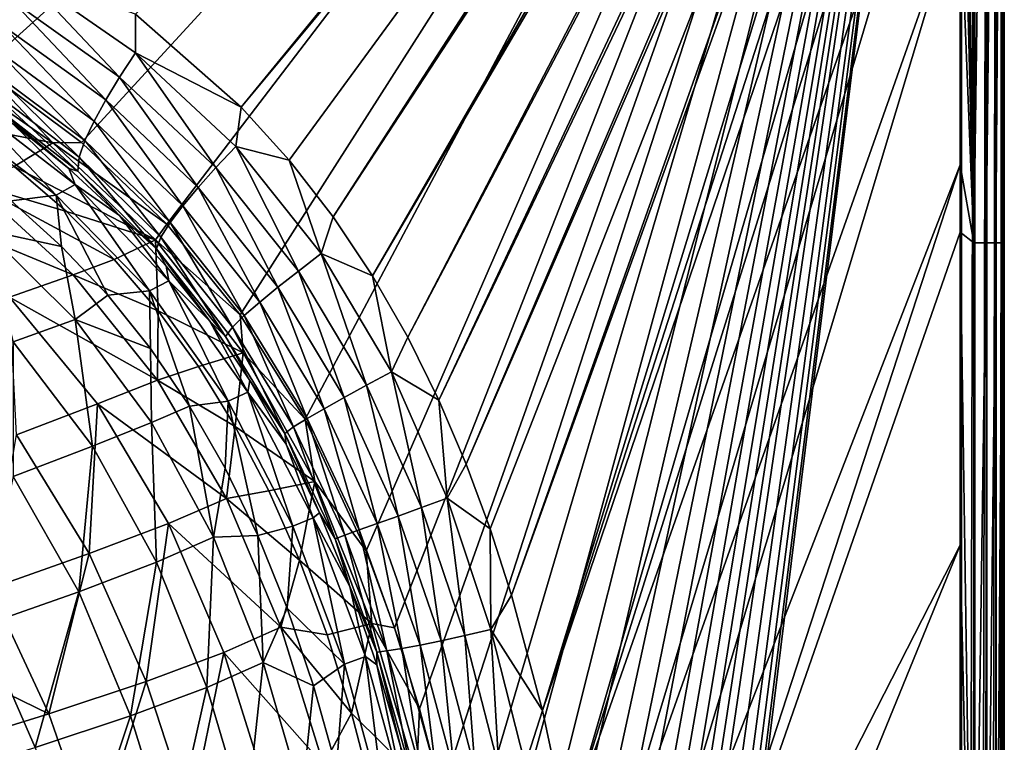
# Model space of a CAD drawing. Units: millimetres. Extents: x -10 to 1700, y -1050 to -240.
# Drawn here: x 1562 to 1700, y -469 to -367 of the extents above; entities that cross this region are included whole.
import ezdxf

# ---------------------------------------------------------------- set-up
doc = ezdxf.new("R2010")
doc.units = ezdxf.units.MM
doc.header["$LTSCALE"] = 63.956211
for name, color, linetype in [('103', 7, 'CONTINUOUS'), ('13', 7, 'CONTINUOUS'), ('146', 7, 'CONTINUOUS'), ('154', 7, 'CONTINUOUS'), ('17', 7, 'CONTINUOUS'), ('18', 7, 'CONTINUOUS'), ('21', 7, 'CONTINUOUS'), ('25', 7, 'CONTINUOUS'), ('34', 7, 'CONTINUOUS'), ('87', 7, 'CONTINUOUS')]:
    doc.layers.add(name, color=color, linetype=linetype)

msp = doc.modelspace()

# ---------------------------------------------------------------- linework, layer by layer
at = {"layer": '103', "linetype": 'Continuous'}
for points in [[(1550.06, -373.13, -87.42), (1556.54, -374.13, -30), (1566.47, -384.61, -87.42), (1550.06, -373.13, -87.42)], [(1550.06, -373.13, -87.42), (1566.47, -384.61, -87.42), (1553.12, -382.04, -144.54), (1550.06, -373.13, -87.42)], [(1556.54, -374.13, -30), (1570.52, -384.58, -30), (1566.47, -384.61, -87.42), (1556.54, -374.13, -30)], [(1553.12, -382.04, -144.54), (1566.47, -384.61, -87.42), (1561.05, -387.92, -144.54), (1553.12, -382.04, -144.54)], [(1566.47, -384.61, -87.42), (1580.91, -398.24, -87.43), (1561.05, -387.92, -144.54), (1566.47, -384.61, -87.42)], [(1570.52, -384.58, -30), (1582.47, -396.04, -30), (1566.47, -384.61, -87.42), (1570.52, -384.58, -30)], [(1566.47, -384.61, -87.42), (1582.47, -396.04, -30), (1580.91, -398.24, -87.43), (1566.47, -384.61, -87.42)], [(1561.05, -387.92, -144.54), (1580.91, -398.24, -87.43), (1568.38, -394.24, -144.55), (1561.05, -387.92, -144.54)], [(1568.38, -394.24, -144.55), (1580.91, -398.24, -87.43), (1575.11, -401, -144.56), (1568.38, -394.24, -144.55)], [(1582.47, -396.04, -30), (1592.77, -408.75, -30), (1580.91, -398.24, -87.43), (1582.47, -396.04, -30)], [(1575.11, -401, -144.56), (1580.91, -398.24, -87.43), (1581.25, -408.21, -144.57), (1575.11, -401, -144.56)], [(1580.91, -398.24, -87.43), (1592.77, -408.75, -30), (1593.18, -414.1, -87.44), (1580.91, -398.24, -87.43)], [(1580.91, -398.24, -87.43), (1593.18, -414.1, -87.44), (1581.25, -408.21, -144.57), (1580.91, -398.24, -87.43)], [(1581.25, -408.21, -144.57), (1593.18, -414.1, -87.44), (1586.92, -416.02, -144.58), (1581.25, -408.21, -144.57)], [(1592.77, -408.75, -30), (1601.88, -423.42, -30), (1593.18, -414.1, -87.44), (1592.77, -408.75, -30)], [(1586.92, -416.02, -144.58), (1593.18, -414.1, -87.44), (1592.09, -424.43, -144.58), (1586.92, -416.02, -144.58)], [(1593.18, -414.1, -87.44), (1603.23, -432.14, -87.44), (1592.09, -424.43, -144.58), (1593.18, -414.1, -87.44)], [(1593.18, -414.1, -87.44), (1601.88, -423.42, -30), (1603.23, -432.14, -87.44), (1593.18, -414.1, -87.44)], [(1601.88, -423.42, -30), (1610.47, -441.89, -30), (1603.23, -432.14, -87.44), (1601.88, -423.42, -30)], [(1592.09, -424.43, -144.58), (1603.23, -432.14, -87.44), (1596.8, -433.47, -144.58), (1592.09, -424.43, -144.58)], [(1596.8, -433.47, -144.58), (1603.23, -432.14, -87.44), (1601.1, -443.22, -144.59), (1596.8, -433.47, -144.58)], [(1603.23, -432.14, -87.44), (1611.26, -452.1, -87.44), (1601.1, -443.22, -144.59), (1603.23, -432.14, -87.44)], [(1603.23, -432.14, -87.44), (1610.47, -441.89, -30), (1611.26, -452.1, -87.44), (1603.23, -432.14, -87.44)], [(1610.47, -441.89, -30), (1614.42, -452.68, -30), (1611.26, -452.1, -87.44), (1610.47, -441.89, -30)], [(1601.1, -443.22, -144.59), (1611.26, -452.1, -87.44), (1604.98, -453.66, -144.59), (1601.1, -443.22, -144.59)], [(1604.98, -453.66, -144.59), (1611.26, -452.1, -87.44), (1608.41, -464.67, -144.59), (1604.98, -453.66, -144.59)], [(1611.26, -452.1, -87.44), (1617.51, -473.7, -87.45), (1608.41, -464.67, -144.59), (1611.26, -452.1, -87.44)], [(1614.42, -452.68, -30), (1617.94, -464.08, -30), (1611.26, -452.1, -87.44), (1614.42, -452.68, -30)], [(1611.26, -452.1, -87.44), (1617.94, -464.08, -30), (1617.51, -473.7, -87.45), (1611.26, -452.1, -87.44)], [(1617.94, -464.08, -30), (1621, -475.9, -30), (1617.51, -473.7, -87.45), (1617.94, -464.08, -30)], [(1608.41, -464.67, -144.59), (1617.51, -473.7, -87.45), (1611.4, -476.16, -144.59), (1608.41, -464.67, -144.59)]]:
    msp.add_3dface(points, dxfattribs=at)
at = {"layer": '13', "linetype": 'Continuous'}
for points in [[(1551.95, -380.59, -102.18), (1566.96, -391.96, -102.18), (1554.6, -378.91, -60.14), (1551.95, -380.59, -102.18)], [(1554.6, -378.91, -60.14), (1566.96, -391.96, -102.18), (1569.63, -390.44, -60.14), (1554.6, -378.91, -60.14)], [(1554.6, -378.91, -60.14), (1569.63, -390.44, -60.14), (1560.86, -381.95, -18), (1554.6, -378.91, -60.14)], [(1551.95, -380.59, -102.18), (1560.62, -392.76, -144), (1566.96, -391.96, -102.18), (1551.95, -380.59, -102.18)], [(1560.86, -381.95, -18), (1569.63, -390.44, -60.14), (1568.71, -388.2, -18), (1560.86, -381.95, -18)], [(1568.71, -388.2, -18), (1569.63, -390.44, -60.14), (1575.84, -394.83, -18), (1568.71, -388.2, -18)], [(1566.96, -391.96, -102.18), (1580.03, -405.37, -102.18), (1569.63, -390.44, -60.14), (1566.96, -391.96, -102.18)], [(1569.63, -390.44, -60.14), (1580.03, -405.37, -102.18), (1582.74, -403.99, -60.14), (1569.63, -390.44, -60.14)], [(1569.63, -390.44, -60.14), (1582.74, -403.99, -60.14), (1575.84, -394.83, -18), (1569.63, -390.44, -60.14)], [(1560.62, -392.76, -144), (1567.7, -399.15, -144), (1566.96, -391.96, -102.18), (1560.62, -392.76, -144)], [(1567.7, -399.15, -144), (1574.18, -406.01, -144), (1566.96, -391.96, -102.18), (1567.7, -399.15, -144)], [(1566.96, -391.96, -102.18), (1574.18, -406.01, -144), (1580.03, -405.37, -102.18), (1566.96, -391.96, -102.18)], [(1575.84, -394.83, -18), (1582.74, -403.99, -60.14), (1582.4, -401.93, -18), (1575.84, -394.83, -18)], [(1582.4, -401.93, -18), (1582.74, -403.99, -60.14), (1588.5, -409.65, -18), (1582.4, -401.93, -18)], [(1580.03, -405.37, -102.18), (1591.08, -420.87, -102.18), (1582.74, -403.99, -60.14), (1580.03, -405.37, -102.18)], [(1582.74, -403.99, -60.14), (1591.08, -420.87, -102.18), (1593.86, -419.62, -60.14), (1582.74, -403.99, -60.14)], [(1582.74, -403.99, -60.14), (1593.86, -419.62, -60.14), (1588.5, -409.65, -18), (1582.74, -403.99, -60.14)], [(1574.18, -406.01, -144), (1580.18, -413.5, -144), (1580.03, -405.37, -102.18), (1574.18, -406.01, -144)], [(1580.18, -413.5, -144), (1585.67, -421.57, -144), (1580.03, -405.37, -102.18), (1580.18, -413.5, -144)], [(1580.03, -405.37, -102.18), (1585.67, -421.57, -144), (1591.08, -420.87, -102.18), (1580.03, -405.37, -102.18)], [(1588.5, -409.65, -18), (1593.86, -419.62, -60.14), (1594.11, -417.97, -18), (1588.5, -409.65, -18)], [(1594.11, -417.97, -18), (1593.86, -419.62, -60.14), (1599.22, -426.9, -18), (1594.11, -417.97, -18)], [(1591.08, -420.87, -102.18), (1600.15, -438.41, -102.18), (1593.86, -419.62, -60.14), (1591.08, -420.87, -102.18)], [(1593.86, -419.62, -60.14), (1600.15, -438.41, -102.18), (1603.01, -437.26, -60.14), (1593.86, -419.62, -60.14)], [(1593.86, -419.62, -60.14), (1603.01, -437.26, -60.14), (1599.22, -426.9, -18), (1593.86, -419.62, -60.14)], [(1585.67, -421.57, -144), (1590.66, -430.28, -144), (1591.08, -420.87, -102.18), (1585.67, -421.57, -144)], [(1590.66, -430.28, -144), (1595.23, -439.73, -144), (1591.08, -420.87, -102.18), (1590.66, -430.28, -144)], [(1591.08, -420.87, -102.18), (1595.23, -439.73, -144), (1600.15, -438.41, -102.18), (1591.08, -420.87, -102.18)], [(1599.22, -426.9, -18), (1603.01, -437.26, -60.14), (1603.91, -436.53, -18), (1599.22, -426.9, -18)], [(1603.91, -436.53, -18), (1603.01, -437.26, -60.14), (1608.15, -446.88, -18), (1603.91, -436.53, -18)], [(1600.15, -438.41, -102.18), (1607.42, -457.79, -102.18), (1603.01, -437.26, -60.14), (1600.15, -438.41, -102.18)], [(1603.01, -437.26, -60.14), (1607.42, -457.79, -102.18), (1610.37, -456.73, -60.14), (1603.01, -437.26, -60.14)], [(1603.01, -437.26, -60.14), (1610.37, -456.73, -60.14), (1608.15, -446.88, -18), (1603.01, -437.26, -60.14)], [(1595.23, -439.73, -144), (1599.36, -449.95, -144), (1600.15, -438.41, -102.18), (1595.23, -439.73, -144)], [(1600.15, -438.41, -102.18), (1599.36, -449.95, -144), (1607.42, -457.79, -102.18), (1600.15, -438.41, -102.18)], [(1608.15, -446.88, -18), (1610.37, -456.73, -60.14), (1611.95, -457.89, -18), (1608.15, -446.88, -18)], [(1599.36, -449.95, -144), (1603.05, -460.86, -144), (1607.42, -457.79, -102.18), (1599.36, -449.95, -144)], [(1607.42, -457.79, -102.18), (1613.1, -478.76, -102.18), (1610.37, -456.73, -60.14), (1607.42, -457.79, -102.18)], [(1610.37, -456.73, -60.14), (1613.1, -478.76, -102.18), (1616.14, -477.81, -60.14), (1610.37, -456.73, -60.14)], [(1610.37, -456.73, -60.14), (1616.14, -477.81, -60.14), (1611.95, -457.89, -18), (1610.37, -456.73, -60.14)], [(1603.05, -460.86, -144), (1606.28, -472.36, -144), (1607.42, -457.79, -102.18), (1603.05, -460.86, -144)], [(1607.42, -457.79, -102.18), (1606.28, -472.36, -144), (1613.1, -478.76, -102.18), (1607.42, -457.79, -102.18)], [(1611.95, -457.89, -18), (1616.14, -477.81, -60.14), (1615.31, -469.5, -18), (1611.95, -457.89, -18)]]:
    msp.add_3dface(points, dxfattribs=at)
at = {"layer": '146', "linetype": 'Continuous'}
for points in [[(1561.05, -387.92, -144.54), (1568.38, -394.24, -144.55), (1555.36, -390.38, -174.84), (1561.05, -387.92, -144.54)], [(1569.32, -403.13, -174.83), (1545.8, -393.39, -204.84), (1555.36, -390.38, -174.84), (1569.32, -403.13, -174.83)], [(1568.38, -394.24, -144.55), (1575.11, -401, -144.56), (1555.36, -390.38, -174.84), (1568.38, -394.24, -144.55)], [(1575.11, -401, -144.56), (1569.32, -403.13, -174.83), (1555.36, -390.38, -174.84), (1575.11, -401, -144.56)], [(1560.38, -406.28, -204.76), (1545.8, -393.39, -204.84), (1569.32, -403.13, -174.83), (1560.38, -406.28, -204.76)], [(1575.11, -401, -144.56), (1581.25, -408.21, -144.57), (1569.32, -403.13, -174.83), (1575.11, -401, -144.56)], [(1581.18, -417.92, -174.7), (1560.38, -406.28, -204.76), (1569.32, -403.13, -174.83), (1581.18, -417.92, -174.7)], [(1581.25, -408.21, -144.57), (1581.18, -417.92, -174.7), (1569.32, -403.13, -174.83), (1581.25, -408.21, -144.57)], [(1572.73, -421.26, -204.48), (1561.37, -425.59, -233.44), (1560.38, -406.28, -204.76), (1572.73, -421.26, -204.48)], [(1572.73, -421.26, -204.48), (1560.38, -406.28, -204.76), (1581.18, -417.92, -174.7), (1572.73, -421.26, -204.48)], [(1581.25, -408.21, -144.57), (1586.92, -416.02, -144.58), (1581.18, -417.92, -174.7), (1581.25, -408.21, -144.57)], [(1586.92, -416.02, -144.58), (1592.09, -424.43, -144.58), (1581.18, -417.92, -174.7), (1586.92, -416.02, -144.58)], [(1590.84, -434.52, -174.47), (1572.73, -421.26, -204.48), (1581.18, -417.92, -174.7), (1590.84, -434.52, -174.47)], [(1592.09, -424.43, -144.58), (1590.84, -434.52, -174.47), (1581.18, -417.92, -174.7), (1592.09, -424.43, -144.58)], [(1571.6, -442.27, -232.79), (1561.37, -425.59, -233.44), (1572.73, -421.26, -204.48), (1571.6, -442.27, -232.79)], [(1582.69, -438.04, -204.02), (1571.6, -442.27, -232.79), (1572.73, -421.26, -204.48), (1582.69, -438.04, -204.02)], [(1582.69, -438.04, -204.02), (1572.73, -421.26, -204.48), (1590.84, -434.52, -174.47), (1582.69, -438.04, -204.02)], [(1592.09, -424.43, -144.58), (1596.8, -433.47, -144.58), (1590.84, -434.52, -174.47), (1592.09, -424.43, -144.58)], [(1571.6, -442.27, -232.79), (1557.71, -447.18, -260.24), (1561.37, -425.59, -233.44), (1571.6, -442.27, -232.79)], [(1596.8, -433.47, -144.58), (1601.1, -443.22, -144.59), (1590.84, -434.52, -174.47), (1596.8, -433.47, -144.58)], [(1598.49, -452.61, -174.18), (1582.69, -438.04, -204.02), (1590.84, -434.52, -174.47), (1598.49, -452.61, -174.18)], [(1601.1, -443.22, -144.59), (1598.49, -452.61, -174.18), (1590.84, -434.52, -174.47), (1601.1, -443.22, -144.59)], [(1579.59, -460.23, -232.01), (1571.6, -442.27, -232.79), (1582.69, -438.04, -204.02), (1579.59, -460.23, -232.01)], [(1590.48, -456.17, -203.47), (1579.59, -460.23, -232.01), (1582.69, -438.04, -204.02), (1590.48, -456.17, -203.47)], [(1590.48, -456.17, -203.47), (1582.69, -438.04, -204.02), (1598.49, -452.61, -174.18), (1590.48, -456.17, -203.47)], [(1565.94, -464.77, -259.3), (1557.71, -447.18, -260.24), (1571.6, -442.27, -232.79), (1565.94, -464.77, -259.3)], [(1579.59, -460.23, -232.01), (1565.94, -464.77, -259.3), (1571.6, -442.27, -232.79), (1579.59, -460.23, -232.01)], [(1601.1, -443.22, -144.59), (1604.98, -453.66, -144.59), (1598.49, -452.61, -174.18), (1601.1, -443.22, -144.59)], [(1565.94, -464.77, -259.3), (1541.22, -452.73, -286.04), (1557.71, -447.18, -260.24), (1565.94, -464.77, -259.3)], [(1549.74, -469.76, -285.01), (1541.22, -452.73, -286.04), (1565.94, -464.77, -259.3), (1549.74, -469.76, -285.01)], [(1604.45, -471.91, -173.91), (1590.48, -456.17, -203.47), (1598.49, -452.61, -174.18), (1604.45, -471.91, -173.91)], [(1604.98, -453.66, -144.59), (1608.41, -464.67, -144.59), (1598.49, -452.61, -174.18), (1604.98, -453.66, -144.59)], [(1608.41, -464.67, -144.59), (1604.45, -471.91, -173.91), (1598.49, -452.61, -174.18), (1608.41, -464.67, -144.59)], [(1585.76, -479.18, -231.24), (1579.59, -460.23, -232.01), (1590.48, -456.17, -203.47), (1585.76, -479.18, -231.24)], [(1596.5, -475.38, -202.93), (1585.76, -479.18, -231.24), (1590.48, -456.17, -203.47), (1596.5, -475.38, -202.93)], [(1596.5, -475.38, -202.93), (1590.48, -456.17, -203.47), (1604.45, -471.91, -173.91), (1596.5, -475.38, -202.93)], [(1572.36, -483.3, -258.37), (1565.94, -464.77, -259.3), (1579.59, -460.23, -232.01), (1572.36, -483.3, -258.37)], [(1585.76, -479.18, -231.24), (1572.36, -483.3, -258.37), (1579.59, -460.23, -232.01), (1585.76, -479.18, -231.24)], [(1572.36, -483.3, -258.37), (1549.74, -469.76, -285.01), (1565.94, -464.77, -259.3), (1572.36, -483.3, -258.37)], [(1608.41, -464.67, -144.59), (1611.4, -476.16, -144.59), (1604.45, -471.91, -173.91), (1608.41, -464.67, -144.59)]]:
    msp.add_3dface(points, dxfattribs=at)
at = {"layer": '154', "linetype": 'Continuous'}
for points in [[(1694, -250, -30), (1556.54, -374.13, -30), (1539.84, -364.56, -30), (1694, -250, -30)], [(1694, -250, -30), (1570.52, -384.58, -30), (1556.54, -374.13, -30), (1694, -250, -30)], [(1694, -250, -30), (1582.47, -396.04, -30), (1570.52, -384.58, -30), (1694, -250, -30)], [(1694, -250, -30), (1592.77, -408.75, -30), (1582.47, -396.04, -30), (1694, -250, -30)], [(1694, -250, -30), (1601.88, -423.42, -30), (1592.77, -408.75, -30), (1694, -250, -30)], [(1694, -250, -30), (1610.47, -441.89, -30), (1601.88, -423.42, -30), (1694, -250, -30)], [(1694, -250, -30), (1614.42, -452.68, -30), (1610.47, -441.89, -30), (1694, -250, -30)], [(1694, -250, -30), (1617.94, -464.08, -30), (1614.42, -452.68, -30), (1694, -250, -30)], [(1694, -250, -30), (1621, -475.9, -30), (1617.94, -464.08, -30), (1694, -250, -30)], [(1694, -250, -30), (1623.64, -488.1, -30), (1621, -475.9, -30), (1694, -250, -30)], [(1694, -250, -30), (1625.9, -500.67, -30), (1623.64, -488.1, -30), (1694, -250, -30)], [(1694, -250, -30), (1627.83, -513.63, -30), (1625.9, -500.67, -30), (1694, -250, -30)], [(1694, -250, -30), (1629.46, -526.91, -30), (1627.83, -513.63, -30), (1694, -250, -30)], [(1694, -250, -30), (1630.82, -540.47, -30), (1629.46, -526.91, -30), (1694, -250, -30)], [(1694, -250, -30), (1694, -1050, -30), (1629.65, -771.41, -30), (1694, -250, -30)], [(1694, -250, -30), (1629.65, -771.41, -30), (1631.84, -747.13, -30), (1694, -250, -30)], [(1694, -250, -30), (1631.92, -554.05, -30), (1630.82, -540.47, -30), (1694, -250, -30)], [(1694, -250, -30), (1631.84, -747.13, -30), (1633.3, -722.89, -30), (1694, -250, -30)], [(1694, -250, -30), (1632.8, -567.6, -30), (1631.92, -554.05, -30), (1694, -250, -30)], [(1694, -250, -30), (1633.49, -581.14, -30), (1632.8, -567.6, -30), (1694, -250, -30)], [(1694, -250, -30), (1633.3, -722.89, -30), (1634.24, -698.8, -30), (1694, -250, -30)], [(1694, -250, -30), (1634.03, -594.73, -30), (1633.49, -581.14, -30), (1694, -250, -30)], [(1694, -250, -30), (1634.43, -608.39, -30), (1634.03, -594.73, -30), (1694, -250, -30)], [(1694, -250, -30), (1634.24, -698.8, -30), (1634.75, -674.63, -30), (1694, -250, -30)], [(1694, -250, -30), (1634.7, -622.14, -30), (1634.43, -608.39, -30), (1694, -250, -30)], [(1694, -250, -30), (1634.86, -636.01, -30), (1634.7, -622.14, -30), (1694, -250, -30)], [(1634.91, -650, -30), (1694, -250, -30), (1634.75, -674.63, -30), (1634.91, -650, -30)], [(1694, -250, -30), (1634.91, -650, -30), (1634.86, -636.01, -30), (1694, -250, -30)], [(1694, -250, -30), (1695.85, -250.29, -30), (1694, -1050, -30), (1694, -250, -30)], [(1695.85, -250.29, -30), (1695.85, -1049.71, -30), (1694, -1050, -30), (1695.85, -250.29, -30)], [(1695.85, -250.29, -30), (1697.53, -251.15, -30), (1695.85, -1049.71, -30), (1695.85, -250.29, -30)], [(1697.53, -251.15, -30), (1697.53, -1048.85, -30), (1695.85, -1049.71, -30), (1697.53, -251.15, -30)], [(1697.53, -251.15, -30), (1698.85, -252.47, -30), (1697.53, -1048.85, -30), (1697.53, -251.15, -30)], [(1698.85, -252.47, -30), (1698.85, -1047.53, -30), (1697.53, -1048.85, -30), (1698.85, -252.47, -30)], [(1698.85, -252.47, -30), (1699.71, -254.15, -30), (1698.85, -1047.53, -30), (1698.85, -252.47, -30)], [(1699.71, -254.15, -30), (1699.71, -1045.85, -30), (1698.85, -1047.53, -30), (1699.71, -254.15, -30)], [(1699.71, -254.15, -30), (1700, -256, -30), (1699.71, -1045.85, -30), (1699.71, -254.15, -30)], [(1700, -256, -30), (1700, -1044, -30), (1699.71, -1045.85, -30), (1700, -256, -30)]]:
    msp.add_3dface(points, dxfattribs=at)
at = {"layer": '17', "linetype": 'Continuous'}
for points in [[(1592.89, -379.59, -1.73), (1693.96, -256.05, -0.06), (1578.06, -366.53, -1.73), (1592.89, -379.59, -1.73)], [(1693.95, -258.15, -0.08), (1693.96, -256.05, -0.06), (1592.89, -379.59, -1.73), (1693.95, -258.15, -0.08)], [(1599.64, -387.05, -1.73), (1693.95, -258.15, -0.08), (1592.89, -379.59, -1.73), (1599.64, -387.05, -1.73)], [(1605.81, -394.98, -1.73), (1693.95, -258.15, -0.08), (1599.64, -387.05, -1.73), (1605.81, -394.98, -1.73)], [(1693.95, -260.24, -0.09), (1693.95, -258.15, -0.08), (1605.81, -394.98, -1.73), (1693.95, -260.24, -0.09)], [(1611.36, -403.3, -1.73), (1693.95, -260.24, -0.09), (1605.81, -394.98, -1.73), (1611.36, -403.3, -1.73)], [(1693.94, -262.36, -0.11), (1693.95, -260.24, -0.09), (1611.36, -403.3, -1.73), (1693.94, -262.36, -0.11)], [(1616.29, -411.91, -1.73), (1693.94, -262.36, -0.11), (1611.36, -403.3, -1.73), (1616.29, -411.91, -1.73)], [(1693.94, -264.46, -0.12), (1693.94, -262.36, -0.11), (1616.29, -411.91, -1.73), (1693.94, -264.46, -0.12)], [(1620.64, -420.72, -1.73), (1693.94, -264.46, -0.12), (1616.29, -411.91, -1.73), (1620.64, -420.72, -1.73)], [(1693.93, -267.21, -0.13), (1693.94, -264.46, -0.12), (1620.64, -420.72, -1.73), (1693.93, -267.21, -0.13)], [(1624.5, -429.74, -1.73), (1693.93, -267.21, -0.13), (1620.64, -420.72, -1.73), (1624.5, -429.74, -1.73)], [(1693.91, -269.94, -0.14), (1693.93, -267.21, -0.13), (1624.5, -429.74, -1.73), (1693.91, -269.94, -0.14)], [(1627.86, -438.82, -1.73), (1693.91, -269.94, -0.14), (1624.5, -429.74, -1.73), (1627.86, -438.82, -1.73)], [(1630.85, -448.1, -1.73), (1693.91, -269.94, -0.14), (1627.86, -438.82, -1.73), (1630.85, -448.1, -1.73)], [(1693.89, -272.98, -0.15), (1693.91, -269.94, -0.14), (1630.85, -448.1, -1.73), (1693.89, -272.98, -0.15)]]:
    msp.add_3dface(points, dxfattribs=at)
at = {"layer": '18', "linetype": 'Continuous'}
for points in [[(1693.89, -272.98, -0.15), (1630.85, -448.1, -1.73), (1635.19, -464.32, -1.73), (1693.89, -272.98, -0.15)], [(1693.85, -282.12, -0.16), (1693.89, -272.98, -0.15), (1635.19, -464.32, -1.73), (1693.85, -282.12, -0.16)], [(1693.84, -291.52, -0.17), (1693.85, -282.12, -0.16), (1635.19, -464.32, -1.73), (1693.84, -291.52, -0.17)], [(1638.69, -480.8, -1.73), (1693.84, -291.52, -0.17), (1635.19, -464.32, -1.73), (1638.69, -480.8, -1.73)], [(1693.84, -304.49, -0.17), (1693.84, -291.52, -0.17), (1638.69, -480.8, -1.73), (1693.84, -304.49, -0.17)], [(1693.83, -323.41, -0.18), (1693.84, -304.49, -0.17), (1638.69, -480.8, -1.73), (1693.83, -323.41, -0.18)], [(1641.59, -498.07, -1.73), (1693.83, -323.41, -0.18), (1638.69, -480.8, -1.73), (1641.59, -498.07, -1.73)], [(1693.82, -350.18, -0.19), (1693.83, -323.41, -0.18), (1641.59, -498.07, -1.73), (1693.82, -350.18, -0.19)], [(1643.96, -516.18, -1.73), (1693.82, -350.18, -0.19), (1641.59, -498.07, -1.73), (1643.96, -516.18, -1.73)], [(1693.82, -387.68, -0.19), (1693.82, -350.18, -0.19), (1643.96, -516.18, -1.73), (1693.82, -387.68, -0.19)], [(1645.86, -534.93, -1.73), (1693.82, -387.68, -0.19), (1643.96, -516.18, -1.73), (1645.86, -534.93, -1.73)], [(1693.81, -397.14, -0.19), (1693.82, -387.68, -0.19), (1645.86, -534.93, -1.73), (1693.81, -397.14, -0.19)], [(1693.81, -441.11, -0.2), (1693.81, -397.14, -0.19), (1645.86, -534.93, -1.73), (1693.81, -441.11, -0.2)], [(1647.38, -554.96, -1.73), (1693.81, -441.11, -0.2), (1645.86, -534.93, -1.73), (1647.38, -554.96, -1.73)], [(1693.8, -475.4, -0.2), (1693.81, -441.11, -0.2), (1647.38, -554.96, -1.73), (1693.8, -475.4, -0.2)]]:
    msp.add_3dface(points, dxfattribs=at)
at = {"layer": '21', "linetype": 'Continuous'}
for points in [[(1560.71, -364.63, -2.78), (1575.85, -375.38, -2.79), (1562.29, -360.95, -2.05), (1560.71, -364.63, -2.78)], [(1578.06, -366.53, -1.73), (1562.29, -360.95, -2.05), (1578.06, -371.99, -2.06), (1578.06, -366.53, -1.73)], [(1562.29, -360.95, -2.05), (1575.85, -375.38, -2.79), (1578.06, -371.99, -2.06), (1562.29, -360.95, -2.05)], [(1559.38, -368.1, -3.94), (1573.91, -378.58, -3.96), (1560.71, -364.63, -2.78), (1559.38, -368.1, -3.94)], [(1560.71, -364.63, -2.78), (1573.91, -378.58, -3.96), (1575.85, -375.38, -2.79), (1560.71, -364.63, -2.78)], [(1592.89, -379.59, -1.73), (1578.06, -366.53, -1.73), (1578.06, -371.99, -2.06), (1592.89, -379.59, -1.73)], [(1558.33, -371.34, -5.58), (1572.26, -381.56, -5.6), (1559.38, -368.1, -3.94), (1558.33, -371.34, -5.58)], [(1559.38, -368.1, -3.94), (1572.26, -381.56, -5.6), (1573.91, -378.58, -3.96), (1559.38, -368.1, -3.94)], [(1557.61, -374.29, -7.75), (1570.97, -384.26, -7.77), (1558.33, -371.34, -5.58), (1557.61, -374.29, -7.75)], [(1558.33, -371.34, -5.58), (1570.97, -384.26, -7.77), (1572.26, -381.56, -5.6), (1558.33, -371.34, -5.58)], [(1575.85, -375.38, -2.79), (1589.37, -388.08, -2.8), (1578.06, -371.99, -2.06), (1575.85, -375.38, -2.79)], [(1592.89, -379.59, -1.73), (1578.06, -371.99, -2.06), (1592.14, -385.1, -2.06), (1592.89, -379.59, -1.73)], [(1578.06, -371.99, -2.06), (1589.37, -388.08, -2.8), (1592.14, -385.1, -2.06), (1578.06, -371.99, -2.06)], [(1557.33, -376.87, -10.5), (1570.16, -386.63, -10.51), (1557.61, -374.29, -7.75), (1557.33, -376.87, -10.5)], [(1557.61, -374.29, -7.75), (1570.16, -386.63, -10.51), (1570.97, -384.26, -7.77), (1557.61, -374.29, -7.75)], [(1573.91, -378.58, -3.96), (1586.89, -390.87, -3.98), (1575.85, -375.38, -2.79), (1573.91, -378.58, -3.96)], [(1575.85, -375.38, -2.79), (1586.89, -390.87, -3.98), (1589.37, -388.08, -2.8), (1575.85, -375.38, -2.79)], [(1557.68, -378.98, -13.9), (1570.01, -388.57, -13.9), (1557.33, -376.87, -10.5), (1557.68, -378.98, -13.9)], [(1557.33, -376.87, -10.5), (1570.01, -388.57, -13.9), (1570.16, -386.63, -10.51), (1557.33, -376.87, -10.5)], [(1572.26, -381.56, -5.6), (1584.72, -393.45, -5.63), (1573.91, -378.58, -3.96), (1572.26, -381.56, -5.6)], [(1573.91, -378.58, -3.96), (1584.72, -393.45, -5.63), (1586.89, -390.87, -3.98), (1573.91, -378.58, -3.96)], [(1560.86, -381.95, -18), (1568.71, -388.2, -18), (1557.68, -378.98, -13.9), (1560.86, -381.95, -18)], [(1557.68, -378.98, -13.9), (1568.71, -388.2, -18), (1570.01, -388.57, -13.9), (1557.68, -378.98, -13.9)], [(1599.64, -387.05, -1.73), (1592.89, -379.59, -1.73), (1592.14, -385.1, -2.06), (1599.64, -387.05, -1.73)], [(1570.97, -384.26, -7.77), (1582.93, -395.79, -7.8), (1572.26, -381.56, -5.6), (1570.97, -384.26, -7.77)], [(1572.26, -381.56, -5.6), (1582.93, -395.79, -7.8), (1584.72, -393.45, -5.63), (1572.26, -381.56, -5.6)], [(1570.16, -386.63, -10.51), (1581.64, -397.83, -10.54), (1570.97, -384.26, -7.77), (1570.16, -386.63, -10.51)], [(1570.97, -384.26, -7.77), (1581.64, -397.83, -10.54), (1582.93, -395.79, -7.8), (1570.97, -384.26, -7.77)], [(1589.37, -388.08, -2.8), (1600.96, -402.61, -2.82), (1592.14, -385.1, -2.06), (1589.37, -388.08, -2.8)], [(1599.64, -387.05, -1.73), (1592.14, -385.1, -2.06), (1604.15, -400.15, -2.06), (1599.64, -387.05, -1.73)], [(1592.14, -385.1, -2.06), (1600.96, -402.61, -2.82), (1604.15, -400.15, -2.06), (1592.14, -385.1, -2.06)], [(1570.01, -388.57, -13.9), (1581.04, -399.51, -13.92), (1570.16, -386.63, -10.51), (1570.01, -388.57, -13.9)], [(1570.16, -386.63, -10.51), (1581.04, -399.51, -13.92), (1581.64, -397.83, -10.54), (1570.16, -386.63, -10.51)], [(1568.71, -388.2, -18), (1575.84, -394.83, -18), (1570.01, -388.57, -13.9), (1568.71, -388.2, -18)], [(1586.89, -390.87, -3.98), (1598.07, -404.89, -4.01), (1589.37, -388.08, -2.8), (1586.89, -390.87, -3.98)], [(1589.37, -388.08, -2.8), (1598.07, -404.89, -4.01), (1600.96, -402.61, -2.82), (1589.37, -388.08, -2.8)], [(1605.81, -394.98, -1.73), (1599.64, -387.05, -1.73), (1604.15, -400.15, -2.06), (1605.81, -394.98, -1.73)], [(1570.01, -388.57, -13.9), (1575.84, -394.83, -18), (1581.04, -399.51, -13.92), (1570.01, -388.57, -13.9)], [(1584.72, -393.45, -5.63), (1595.51, -406.97, -5.67), (1586.89, -390.87, -3.98), (1584.72, -393.45, -5.63)], [(1586.89, -390.87, -3.98), (1595.51, -406.97, -5.67), (1598.07, -404.89, -4.01), (1586.89, -390.87, -3.98)], [(1582.93, -395.79, -7.8), (1593.34, -408.85, -7.85), (1584.72, -393.45, -5.63), (1582.93, -395.79, -7.8)], [(1584.72, -393.45, -5.63), (1593.34, -408.85, -7.85), (1595.51, -406.97, -5.67), (1584.72, -393.45, -5.63)], [(1575.84, -394.83, -18), (1582.4, -401.93, -18), (1581.04, -399.51, -13.92), (1575.84, -394.83, -18)], [(1611.36, -403.3, -1.73), (1605.81, -394.98, -1.73), (1604.15, -400.15, -2.06), (1611.36, -403.3, -1.73)], [(1581.64, -397.83, -10.54), (1591.69, -410.48, -10.58), (1582.93, -395.79, -7.8), (1581.64, -397.83, -10.54)], [(1582.93, -395.79, -7.8), (1591.69, -410.48, -10.58), (1593.34, -408.85, -7.85), (1582.93, -395.79, -7.8)], [(1581.04, -399.51, -13.92), (1590.72, -411.8, -13.94), (1581.64, -397.83, -10.54), (1581.04, -399.51, -13.92)], [(1581.64, -397.83, -10.54), (1590.72, -411.8, -13.94), (1591.69, -410.48, -10.58), (1581.64, -397.83, -10.54)], [(1582.4, -401.93, -18), (1588.5, -409.65, -18), (1581.04, -399.51, -13.92), (1582.4, -401.93, -18)], [(1581.04, -399.51, -13.92), (1588.5, -409.65, -18), (1590.72, -411.8, -13.94), (1581.04, -399.51, -13.92)], [(1600.96, -402.61, -2.82), (1610.52, -418.65, -2.83), (1604.15, -400.15, -2.06), (1600.96, -402.61, -2.82)], [(1611.36, -403.3, -1.73), (1604.15, -400.15, -2.06), (1613.99, -416.76, -2.07), (1611.36, -403.3, -1.73)], [(1604.15, -400.15, -2.06), (1610.52, -418.65, -2.83), (1613.99, -416.76, -2.07), (1604.15, -400.15, -2.06)], [(1598.07, -404.89, -4.01), (1607.37, -420.37, -4.04), (1600.96, -402.61, -2.82), (1598.07, -404.89, -4.01)], [(1600.96, -402.61, -2.82), (1607.37, -420.37, -4.04), (1610.52, -418.65, -2.83), (1600.96, -402.61, -2.82)], [(1616.29, -411.91, -1.73), (1611.36, -403.3, -1.73), (1613.99, -416.76, -2.07), (1616.29, -411.91, -1.73)], [(1595.51, -406.97, -5.67), (1604.57, -421.93, -5.72), (1598.07, -404.89, -4.01), (1595.51, -406.97, -5.67)], [(1598.07, -404.89, -4.01), (1604.57, -421.93, -5.72), (1607.37, -420.37, -4.04), (1598.07, -404.89, -4.01)], [(1593.34, -408.85, -7.85), (1602.16, -423.31, -7.9), (1595.51, -406.97, -5.67), (1593.34, -408.85, -7.85)], [(1595.51, -406.97, -5.67), (1602.16, -423.31, -7.9), (1604.57, -421.93, -5.72), (1595.51, -406.97, -5.67)], [(1591.69, -410.48, -10.58), (1600.26, -424.48, -10.63), (1593.34, -408.85, -7.85), (1591.69, -410.48, -10.58)], [(1593.34, -408.85, -7.85), (1600.26, -424.48, -10.63), (1602.16, -423.31, -7.9), (1593.34, -408.85, -7.85)], [(1588.5, -409.65, -18), (1594.11, -417.97, -18), (1590.72, -411.8, -13.94), (1588.5, -409.65, -18)], [(1590.72, -411.8, -13.94), (1599.05, -425.41, -13.97), (1591.69, -410.48, -10.58), (1590.72, -411.8, -13.94)], [(1591.69, -410.48, -10.58), (1599.05, -425.41, -13.97), (1600.26, -424.48, -10.63), (1591.69, -410.48, -10.58)], [(1590.72, -411.8, -13.94), (1594.11, -417.97, -18), (1599.05, -425.41, -13.97), (1590.72, -411.8, -13.94)], [(1620.64, -420.72, -1.73), (1616.29, -411.91, -1.73), (1613.99, -416.76, -2.07), (1620.64, -420.72, -1.73)], [(1610.52, -418.65, -2.83), (1618.21, -435.82, -2.85), (1613.99, -416.76, -2.07), (1610.52, -418.65, -2.83)], [(1620.64, -420.72, -1.73), (1613.99, -416.76, -2.07), (1621.82, -434.47, -2.07), (1620.64, -420.72, -1.73)], [(1613.99, -416.76, -2.07), (1618.21, -435.82, -2.85), (1621.82, -434.47, -2.07), (1613.99, -416.76, -2.07)], [(1594.11, -417.97, -18), (1599.22, -426.9, -18), (1599.05, -425.41, -13.97), (1594.11, -417.97, -18)], [(1607.37, -420.37, -4.04), (1614.93, -437.01, -4.07), (1610.52, -418.65, -2.83), (1607.37, -420.37, -4.04)], [(1610.52, -418.65, -2.83), (1614.93, -437.01, -4.07), (1618.21, -435.82, -2.85), (1610.52, -418.65, -2.83)], [(1604.57, -421.93, -5.72), (1612.01, -438.05, -5.76), (1607.37, -420.37, -4.04), (1604.57, -421.93, -5.72)], [(1607.37, -420.37, -4.04), (1612.01, -438.05, -5.76), (1614.93, -437.01, -4.07), (1607.37, -420.37, -4.04)], [(1624.5, -429.74, -1.73), (1620.64, -420.72, -1.73), (1621.82, -434.47, -2.07), (1624.5, -429.74, -1.73)], [(1602.16, -423.31, -7.9), (1609.48, -438.95, -7.95), (1604.57, -421.93, -5.72), (1602.16, -423.31, -7.9)], [(1604.57, -421.93, -5.72), (1609.48, -438.95, -7.95), (1612.01, -438.05, -5.76), (1604.57, -421.93, -5.72)], [(1600.26, -424.48, -10.63), (1607.45, -439.69, -10.67), (1602.16, -423.31, -7.9), (1600.26, -424.48, -10.63)], [(1602.16, -423.31, -7.9), (1607.45, -439.69, -10.67), (1609.48, -438.95, -7.95), (1602.16, -423.31, -7.9)], [(1599.05, -425.41, -13.97), (1606.09, -440.22, -13.99), (1600.26, -424.48, -10.63), (1599.05, -425.41, -13.97)], [(1599.22, -426.9, -18), (1603.91, -436.53, -18), (1599.05, -425.41, -13.97), (1599.22, -426.9, -18)], [(1599.05, -425.41, -13.97), (1603.91, -436.53, -18), (1606.09, -440.22, -13.99), (1599.05, -425.41, -13.97)], [(1600.26, -424.48, -10.63), (1606.09, -440.22, -13.99), (1607.45, -439.69, -10.67), (1600.26, -424.48, -10.63)], [(1627.86, -438.82, -1.73), (1624.5, -429.74, -1.73), (1621.82, -434.47, -2.07), (1627.86, -438.82, -1.73)], [(1618.21, -435.82, -2.85), (1624.29, -453.79, -2.87), (1621.82, -434.47, -2.07), (1618.21, -435.82, -2.85)], [(1627.86, -438.82, -1.73), (1621.82, -434.47, -2.07), (1627.96, -452.93, -2.08), (1627.86, -438.82, -1.73)], [(1621.82, -434.47, -2.07), (1624.29, -453.79, -2.87), (1627.96, -452.93, -2.08), (1621.82, -434.47, -2.07)], [(1603.91, -436.53, -18), (1608.15, -446.88, -18), (1606.09, -440.22, -13.99), (1603.91, -436.53, -18)], [(1614.93, -437.01, -4.07), (1620.97, -454.51, -4.1), (1618.21, -435.82, -2.85), (1614.93, -437.01, -4.07)], [(1618.21, -435.82, -2.85), (1620.97, -454.51, -4.1), (1624.29, -453.79, -2.87), (1618.21, -435.82, -2.85)], [(1612.01, -438.05, -5.76), (1618.01, -455.11, -5.81), (1614.93, -437.01, -4.07), (1612.01, -438.05, -5.76)], [(1614.93, -437.01, -4.07), (1618.01, -455.11, -5.81), (1620.97, -454.51, -4.1), (1614.93, -437.01, -4.07)], [(1607.45, -439.69, -10.67), (1613.37, -455.94, -10.71), (1609.48, -438.95, -7.95), (1607.45, -439.69, -10.67)], [(1609.48, -438.95, -7.95), (1615.45, -455.59, -7.99), (1612.01, -438.05, -5.76), (1609.48, -438.95, -7.95)], [(1609.48, -438.95, -7.95), (1613.37, -455.94, -10.71), (1615.45, -455.59, -7.99), (1609.48, -438.95, -7.95)], [(1612.01, -438.05, -5.76), (1615.45, -455.59, -7.99), (1618.01, -455.11, -5.81), (1612.01, -438.05, -5.76)], [(1630.85, -448.1, -1.73), (1627.86, -438.82, -1.73), (1627.96, -452.93, -2.08), (1630.85, -448.1, -1.73)], [(1606.09, -440.22, -13.99), (1611.94, -456.12, -14.01), (1607.45, -439.69, -10.67), (1606.09, -440.22, -13.99)], [(1606.09, -440.22, -13.99), (1608.15, -446.88, -18), (1611.94, -456.12, -14.01), (1606.09, -440.22, -13.99)], [(1607.45, -439.69, -10.67), (1611.94, -456.12, -14.01), (1613.37, -455.94, -10.71), (1607.45, -439.69, -10.67)], [(1608.15, -446.88, -18), (1611.95, -457.89, -18), (1611.94, -456.12, -14.01), (1608.15, -446.88, -18)], [(1635.19, -464.32, -1.73), (1630.85, -448.1, -1.73), (1627.96, -452.93, -2.08), (1635.19, -464.32, -1.73)], [(1624.29, -453.79, -2.87), (1629.06, -472.33, -2.88), (1627.96, -452.93, -2.08), (1624.29, -453.79, -2.87)], [(1635.19, -464.32, -1.73), (1627.96, -452.93, -2.08), (1632.74, -471.87, -2.08), (1635.19, -464.32, -1.73)], [(1627.96, -452.93, -2.08), (1629.06, -472.33, -2.88), (1632.74, -471.87, -2.08), (1627.96, -452.93, -2.08)], [(1618.01, -455.11, -5.81), (1622.81, -472.91, -5.84), (1620.97, -454.51, -4.1), (1618.01, -455.11, -5.81)], [(1620.97, -454.51, -4.1), (1625.75, -472.68, -4.13), (1624.29, -453.79, -2.87), (1620.97, -454.51, -4.1)], [(1620.97, -454.51, -4.1), (1622.81, -472.91, -5.84), (1625.75, -472.68, -4.13), (1620.97, -454.51, -4.1)], [(1624.29, -453.79, -2.87), (1625.75, -472.68, -4.13), (1629.06, -472.33, -2.88), (1624.29, -453.79, -2.87)], [(1611.94, -456.12, -14.01), (1616.73, -472.97, -14.03), (1613.37, -455.94, -10.71), (1611.94, -456.12, -14.01)], [(1613.37, -455.94, -10.71), (1618.18, -473.07, -10.74), (1615.45, -455.59, -7.99), (1613.37, -455.94, -10.71)], [(1613.37, -455.94, -10.71), (1616.73, -472.97, -14.03), (1618.18, -473.07, -10.74), (1613.37, -455.94, -10.71)], [(1615.45, -455.59, -7.99), (1620.26, -473.05, -8.03), (1618.01, -455.11, -5.81), (1615.45, -455.59, -7.99)], [(1615.45, -455.59, -7.99), (1618.18, -473.07, -10.74), (1620.26, -473.05, -8.03), (1615.45, -455.59, -7.99)], [(1618.01, -455.11, -5.81), (1620.26, -473.05, -8.03), (1622.81, -472.91, -5.84), (1618.01, -455.11, -5.81)], [(1611.95, -457.89, -18), (1615.31, -469.5, -18), (1611.94, -456.12, -14.01), (1611.95, -457.89, -18)], [(1611.94, -456.12, -14.01), (1615.31, -469.5, -18), (1616.73, -472.97, -14.03), (1611.94, -456.12, -14.01)], [(1638.69, -480.8, -1.73), (1635.19, -464.32, -1.73), (1632.74, -471.87, -2.08), (1638.69, -480.8, -1.73)]]:
    msp.add_3dface(points, dxfattribs=at)
at = {"layer": '25', "linetype": 'Continuous'}
for points in [[(1700, -1044, -6.06), (1700, -1044, -30), (1700, -256, -30), (1700, -1044, -6.06)], [(1700, -1035.3, -6.12), (1700, -1044, -6.06), (1700, -256, -30), (1700, -1035.3, -6.12)], [(1700, -1027.04, -6.15), (1700, -1035.3, -6.12), (1700, -256, -30), (1700, -1027.04, -6.15)], [(1700, -1013.72, -6.16), (1700, -1027.04, -6.15), (1700, -256, -30), (1700, -1013.72, -6.16)], [(1700, -998.73, -6.17), (1700, -1013.72, -6.16), (1700, -256, -30), (1700, -998.73, -6.17)], [(1700, -973.93, -6.18), (1700, -998.73, -6.17), (1700, -256, -30), (1700, -973.93, -6.18)], [(1700, -933.73, -6.19), (1700, -973.93, -6.18), (1700, -256, -30), (1700, -933.73, -6.19)], [(1700, -905.92, -6.19), (1700, -933.73, -6.19), (1700, -256, -30), (1700, -905.92, -6.19)], [(1700, -866.79, -6.2), (1700, -905.92, -6.19), (1700, -256, -30), (1700, -866.79, -6.2)], [(1700, -781.66, -6.2), (1700, -866.79, -6.2), (1700, -256, -30), (1700, -781.66, -6.2)], [(1700, -745.83, -6.21), (1700, -781.66, -6.2), (1700, -256, -30), (1700, -745.83, -6.21)], [(1700, -650.01, -6.21), (1700, -745.83, -6.21), (1700, -256, -30), (1700, -650.01, -6.21)], [(1700, -567.53, -6.21), (1700, -650.01, -6.21), (1700, -256, -30), (1700, -567.53, -6.21)], [(1700, -520.21, -6.2), (1700, -567.53, -6.21), (1700, -256, -30), (1700, -520.21, -6.2)], [(1700, -450.33, -6.2), (1700, -520.21, -6.2), (1700, -256, -30), (1700, -450.33, -6.2)], [(1700, -394.72, -6.19), (1700, -450.33, -6.2), (1700, -256, -30), (1700, -394.72, -6.19)], [(1700, -375.65, -6.19), (1700, -394.72, -6.19), (1700, -256, -30), (1700, -375.65, -6.19)], [(1700, -330.13, -6.18), (1700, -375.65, -6.19), (1700, -256, -30), (1700, -330.13, -6.18)]]:
    msp.add_3dface(points, dxfattribs=at)
at = {"layer": '34', "linetype": 'Continuous'}
for points in [[(1567.7, -399.15, -144), (1560.62, -392.76, -144), (1556.91, -396.81, -173.92), (1567.7, -399.15, -144)], [(1567.7, -399.15, -144), (1556.91, -396.81, -173.92), (1569.61, -409.4, -173.84), (1567.7, -399.15, -144)], [(1556.91, -396.81, -173.92), (1560.93, -412.56, -203.37), (1569.61, -409.4, -173.84), (1556.91, -396.81, -173.92)], [(1574.18, -406.01, -144), (1567.7, -399.15, -144), (1569.61, -409.4, -173.84), (1574.18, -406.01, -144)], [(1580.18, -413.5, -144), (1574.18, -406.01, -144), (1569.61, -409.4, -173.84), (1580.18, -413.5, -144)], [(1560.93, -412.56, -203.37), (1572.07, -427.2, -203.02), (1569.61, -409.4, -173.84), (1560.93, -412.56, -203.37)], [(1580.18, -413.5, -144), (1569.61, -409.4, -173.84), (1580.32, -423.86, -173.66), (1580.18, -413.5, -144)], [(1569.61, -409.4, -173.84), (1572.07, -427.2, -203.02), (1580.32, -423.86, -173.66), (1569.61, -409.4, -173.84)], [(1560.93, -412.56, -203.37), (1560.93, -431.45, -231.56), (1572.07, -427.2, -203.02), (1560.93, -412.56, -203.37)], [(1585.67, -421.57, -144), (1580.18, -413.5, -144), (1580.32, -423.86, -173.66), (1585.67, -421.57, -144)], [(1585.67, -421.57, -144), (1580.32, -423.86, -173.66), (1589.05, -439.99, -173.41), (1585.67, -421.57, -144)], [(1590.66, -430.28, -144), (1585.67, -421.57, -144), (1589.05, -439.99, -173.41), (1590.66, -430.28, -144)], [(1572.07, -427.2, -203.02), (1581.05, -443.48, -202.53), (1580.32, -423.86, -173.66), (1572.07, -427.2, -203.02)], [(1580.32, -423.86, -173.66), (1581.05, -443.48, -202.53), (1589.05, -439.99, -173.41), (1580.32, -423.86, -173.66)], [(1560.93, -431.45, -231.56), (1570.15, -447.64, -230.87), (1572.07, -427.2, -203.02), (1560.93, -431.45, -231.56)], [(1572.07, -427.2, -203.02), (1570.15, -447.64, -230.87), (1581.05, -443.48, -202.53), (1572.07, -427.2, -203.02)], [(1595.23, -439.73, -144), (1590.66, -430.28, -144), (1589.05, -439.99, -173.41), (1595.23, -439.73, -144)], [(1560.93, -431.45, -231.56), (1556.5, -452.42, -257.94), (1570.15, -447.64, -230.87), (1560.93, -431.45, -231.56)], [(1581.05, -443.48, -202.53), (1588.11, -461.08, -202), (1589.05, -439.99, -173.41), (1581.05, -443.48, -202.53)], [(1589.05, -439.99, -173.41), (1588.11, -461.08, -202), (1596, -457.56, -173.14), (1589.05, -439.99, -173.41)], [(1595.23, -439.73, -144), (1589.05, -439.99, -173.41), (1596, -457.56, -173.14), (1595.23, -439.73, -144)], [(1599.36, -449.95, -144), (1595.23, -439.73, -144), (1596, -457.56, -173.14), (1599.36, -449.95, -144)], [(1570.15, -447.64, -230.87), (1577.4, -465.06, -230.12), (1581.05, -443.48, -202.53), (1570.15, -447.64, -230.87)], [(1581.05, -443.48, -202.53), (1577.4, -465.06, -230.12), (1588.11, -461.08, -202), (1581.05, -443.48, -202.53)], [(1556.5, -452.42, -257.94), (1563.99, -469.49, -257.03), (1570.15, -447.64, -230.87), (1556.5, -452.42, -257.94)], [(1570.15, -447.64, -230.87), (1563.99, -469.49, -257.03), (1577.4, -465.06, -230.12), (1570.15, -447.64, -230.87)], [(1603.05, -460.86, -144), (1599.36, -449.95, -144), (1596, -457.56, -173.14), (1603.05, -460.86, -144)], [(1556.5, -452.42, -257.94), (1548.07, -474.34, -282.39), (1563.99, -469.49, -257.03), (1556.5, -452.42, -257.94)], [(1588.11, -461.08, -202), (1593.63, -479.72, -201.49), (1596, -457.56, -173.14), (1588.11, -461.08, -202)], [(1596, -457.56, -173.14), (1593.63, -479.72, -201.49), (1601.47, -476.32, -172.88), (1596, -457.56, -173.14)], [(1603.05, -460.86, -144), (1596, -457.56, -173.14), (1601.47, -476.32, -172.88), (1603.05, -460.86, -144)], [(1577.4, -465.06, -230.12), (1583.07, -483.44, -229.41), (1588.11, -461.08, -202), (1577.4, -465.06, -230.12)], [(1588.11, -461.08, -202), (1583.07, -483.44, -229.41), (1593.63, -479.72, -201.49), (1588.11, -461.08, -202)], [(1606.28, -472.36, -144), (1603.05, -460.86, -144), (1601.47, -476.32, -172.88), (1606.28, -472.36, -144)], [(1563.99, -469.49, -257.03), (1569.89, -487.47, -256.16), (1577.4, -465.06, -230.12), (1563.99, -469.49, -257.03)], [(1577.4, -465.06, -230.12), (1569.89, -487.47, -256.16), (1583.07, -483.44, -229.41), (1577.4, -465.06, -230.12)]]:
    msp.add_3dface(points, dxfattribs=at)
at = {"layer": '87', "linetype": 'Continuous'}
for points in [[(1693.89, -272.98, -0.15), (1693.85, -282.12, -0.16), (1695.71, -398.65, -0.44), (1693.89, -272.98, -0.15)], [(1693.89, -272.98, -0.15), (1695.71, -398.65, -0.44), (1695.77, -272.98, -0.42), (1693.89, -272.98, -0.15)], [(1695.71, -398.65, -0.44), (1697.44, -398.65, -1.27), (1697.47, -272.98, -1.26), (1695.71, -398.65, -0.44)], [(1695.77, -272.98, -0.42), (1695.71, -398.65, -0.44), (1697.47, -272.98, -1.26), (1695.77, -272.98, -0.42)], [(1697.44, -398.65, -1.27), (1698.81, -398.65, -2.6), (1698.83, -272.97, -2.59), (1697.44, -398.65, -1.27)], [(1697.47, -272.98, -1.26), (1697.44, -398.65, -1.27), (1698.83, -272.97, -2.59), (1697.47, -272.98, -1.26)], [(1698.81, -398.65, -2.6), (1699.69, -398.65, -4.3), (1699.7, -272.97, -4.28), (1698.81, -398.65, -2.6)], [(1698.83, -272.97, -2.59), (1698.81, -398.65, -2.6), (1699.7, -272.97, -4.28), (1698.83, -272.97, -2.59)], [(1700, -272.96, -6.15), (1699.69, -398.65, -4.3), (1700, -286.09, -6.16), (1700, -272.96, -6.15)], [(1699.69, -398.65, -4.3), (1700, -272.96, -6.15), (1699.7, -272.97, -4.28), (1699.69, -398.65, -4.3)], [(1693.85, -282.12, -0.16), (1693.84, -291.52, -0.17), (1695.71, -398.65, -0.44), (1693.85, -282.12, -0.16)], [(1700, -302.29, -6.17), (1700, -286.09, -6.16), (1699.69, -398.65, -4.3), (1700, -302.29, -6.17)], [(1693.84, -291.52, -0.17), (1693.84, -304.49, -0.17), (1695.71, -398.65, -0.44), (1693.84, -291.52, -0.17)], [(1700, -330.13, -6.18), (1700, -302.29, -6.17), (1699.69, -398.65, -4.3), (1700, -330.13, -6.18)], [(1693.84, -304.49, -0.17), (1693.83, -323.41, -0.18), (1695.71, -398.65, -0.44), (1693.84, -304.49, -0.17)], [(1693.83, -323.41, -0.18), (1693.82, -350.18, -0.19), (1695.71, -398.65, -0.44), (1693.83, -323.41, -0.18)], [(1700, -375.65, -6.19), (1700, -330.13, -6.18), (1699.69, -398.65, -4.3), (1700, -375.65, -6.19)], [(1693.82, -350.18, -0.19), (1693.82, -387.68, -0.19), (1695.71, -398.65, -0.44), (1693.82, -350.18, -0.19)], [(1700, -394.72, -6.19), (1700, -375.65, -6.19), (1699.69, -398.65, -4.3), (1700, -394.72, -6.19)], [(1693.82, -387.68, -0.19), (1693.81, -397.14, -0.19), (1695.71, -398.65, -0.44), (1693.82, -387.68, -0.19)], [(1700, -394.72, -6.19), (1699.69, -524.45, -4.31), (1700, -450.33, -6.2), (1700, -394.72, -6.19)], [(1700, -394.72, -6.19), (1699.69, -398.65, -4.3), (1699.69, -524.45, -4.31), (1700, -394.72, -6.19)], [(1693.81, -397.14, -0.19), (1693.81, -441.11, -0.2), (1695.7, -524.46, -0.45), (1693.81, -397.14, -0.19)], [(1695.71, -398.65, -0.44), (1693.81, -397.14, -0.19), (1695.7, -524.46, -0.45), (1695.71, -398.65, -0.44)], [(1697.44, -398.65, -1.27), (1695.71, -398.65, -0.44), (1695.7, -524.46, -0.45), (1697.44, -398.65, -1.27)], [(1697.43, -524.46, -1.28), (1697.44, -398.65, -1.27), (1695.7, -524.46, -0.45), (1697.43, -524.46, -1.28)], [(1698.81, -398.65, -2.6), (1697.44, -398.65, -1.27), (1697.43, -524.46, -1.28), (1698.81, -398.65, -2.6)], [(1698.81, -524.45, -2.61), (1698.81, -398.65, -2.6), (1697.43, -524.46, -1.28), (1698.81, -524.45, -2.61)], [(1699.69, -398.65, -4.3), (1698.81, -398.65, -2.6), (1698.81, -524.45, -2.61), (1699.69, -398.65, -4.3)], [(1699.69, -524.45, -4.31), (1699.69, -398.65, -4.3), (1698.81, -524.45, -2.61), (1699.69, -524.45, -4.31)], [(1693.81, -441.11, -0.2), (1693.8, -475.4, -0.2), (1695.7, -524.46, -0.45), (1693.81, -441.11, -0.2)], [(1700, -520.21, -6.2), (1700, -450.33, -6.2), (1699.69, -524.45, -4.31), (1700, -520.21, -6.2)]]:
    msp.add_3dface(points, dxfattribs=at)

doc.saveas('drawing.dxf')
